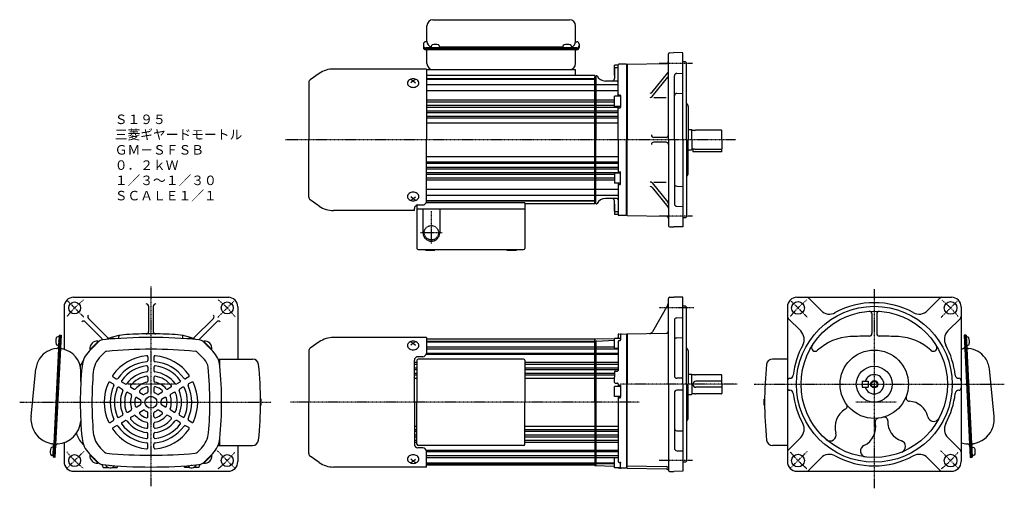
# Model space of a CAD drawing. Extents: x -411 to 411, y -182 to 208.
import ezdxf

# ---------------------------------------------------------------- set-up
doc = ezdxf.new("R2010")
doc.units = 0
doc.linetypes.add('DASHDOT', pattern=[1, 0.5, -0.25, 0, -0.25])
doc.linetypes.add('DASHED', pattern=[0.75, 0.5, -0.25])
doc.layers.get('0').update_dxf_attribs({"color": 2, "linetype": 'CONTINUOUS'})
doc.styles.add('STANDARD1', font='MONOTXT', dxfattribs={"bigfont": 'BIGFONT'})

# ---------------------------------------------------------------- blocks, each defined once
blk = doc.blocks.new('ZU_SYM_1')
at = {"linetype": 'CONTINUOUS'}
for p, q in [((0, 3.5), (-0.98, 3.5)), ((0, -3.5), (0, 3.5)), ((0, -3.5), (0, 3.5)), ((0, -3.5), (-0.98, -3.5))]:
    blk.add_line(p, q, dxfattribs=at)
for centre, radius, start, end in [((6.4, 0), 9, 163.39845, 196.60153), ((-0.98, 2.2), 1.3, 90, 163.39845), ((-0.98, -2.2), 1.3, 196.60153, 270)]:
    blk.add_arc(centre, radius, start, end, dxfattribs=at)
blk.add_point((0, 0), dxfattribs=at)
blk = doc.blocks.new('ZU_SYM_2')
at = {"linetype": 'CONTINUOUS'}
for p, q in [((0, 3.5), (-0.98, 3.5)), ((0, -3.5), (0, 3.5)), ((0, -3.5), (0, 3.5)), ((0, -3.5), (-0.98, -3.5))]:
    blk.add_line(p, q, dxfattribs=at)
for centre, radius, start, end in [((6.4, 0), 9, 163.39845, 196.60153), ((-0.98, 2.2), 1.3, 90, 163.39845), ((-0.98, -2.2), 1.3, 196.60153, 270)]:
    blk.add_arc(centre, radius, start, end, dxfattribs=at)
blk.add_point((0, 0), dxfattribs=at)

msp = doc.modelspace()

# ---------------------------------------------------------------- linework, layer by layer
at = {"linetype": 'CONTINUOUS'}
for p, q in [((-65.75, 208.38), (48.25, 208.38)), ((-70.75, 190.44), (-70.75, 203.38)), ((53.25, 190.44), (53.25, 203.38)), ((-70.75, 189.97), (-71.75, 189.97)), ((53.25, 189.97), (54.25, 189.97)), ((-73.75, 187.97), (-73.75, 185.28)), ((54.25, 184.88), (-71.75, 184.88)), ((54.25, 184.08), (-71.75, 184.08)), ((54.25, 183.28), (-71.75, 183.28)), ((-70.75, 171.78), (-70.75, 183.28)), ((-67.25, 186.11), (-67.25, 185.13)), ((-67.25, 185.13), (-67.19, 185.09)), ((-67.19, 185.09), (-66.99, 185.06)), ((-66.99, 185.06), (-66.66, 185.03)), ((-66.66, 185.03), (-66.23, 185)), ((-66.23, 185), (-65.7, 184.98)), ((-65.7, 184.98), (-65.09, 184.97)), ((-65.09, 184.97), (-64.44, 184.96)), ((-64.44, 184.96), (-63.75, 184.95)), ((-63.75, 184.95), (-63.07, 184.96)), ((-63.07, 184.96), (-62.41, 184.97)), ((-62.41, 184.97), (-61.81, 184.98)), ((-61.81, 184.98), (-61.28, 185)), ((-61.28, 185), (-60.84, 185.03)), ((-60.84, 185.03), (-60.52, 185.06)), ((-60.52, 185.06), (-60.32, 185.09)), ((-60.32, 185.09), (-60.25, 185.13)), ((-60.25, 186.11), (-60.25, 185.13)), ((42.75, 185.44), (-60.25, 185.44)), ((42.75, 186.11), (42.75, 185.13)), ((42.75, 185.13), (42.81, 185.09)), ((42.81, 185.09), (43.01, 185.06)), ((43.01, 185.06), (43.34, 185.03)), ((43.34, 185.03), (43.77, 185)), ((43.77, 185), (44.3, 184.98)), ((44.3, 184.98), (44.91, 184.97)), ((44.91, 184.97), (45.56, 184.96)), ((45.56, 184.96), (46.25, 184.95)), ((46.25, 184.95), (46.93, 184.96)), ((46.93, 184.96), (47.59, 184.97)), ((47.59, 184.97), (48.19, 184.98)), ((48.19, 184.98), (48.72, 185)), ((48.72, 185), (49.16, 185.03)), ((49.16, 185.03), (49.48, 185.06)), ((49.48, 185.06), (49.68, 185.09)), ((49.68, 185.09), (49.75, 185.13)), ((49.75, 186.11), (49.75, 185.13)), ((53.25, 171.78), (53.25, 183.08)), ((56.25, 187.97), (56.25, 185.28)), ((131.72, 180.89), (135.23, 180.99)), ((142.75, 180.78), (135.25, 180.99)), ((142.75, 108.28), (142.75, 180.78)), ((130.75, 175.27), (130.75, 179.89)), ((130.75, 108.28), (130.75, 175.27)), ((144.97, 173.28), (142.75, 173.28)), ((145.75, 172.48), (144.97, 173.28)), ((-71.25, 167.28), (-148.76, 167.28)), ((-71.25, 167.28), (-71.25, 108.28)), ((-70.75, 161.78), (-70.75, 166.78)), ((-70.75, 166.78), (53.25, 166.78)), ((85.75, 162.03), (85.75, 170.53)), ((88.75, 170.53), (85.75, 170.53)), ((85.75, 167.78), (85.75, 159.28)), ((88.25, 168.28), (86.25, 168.28)), ((88.75, 144.53), (88.75, 170.78)), ((95.75, 171.28), (89.25, 171.28)), ((95.75, 171.28), (95.75, 108.28)), ((96.25, 171.28), (128.78, 171.84)), ((96.25, 171.28), (96.25, 108.28)), ((145.75, 108.28), (145.75, 172.48)), ((-169.25, 156.12), (-169.25, 108.28)), ((-160.57, 163.55), (-168.14, 158.25)), ((-86.86, 156.31), (-86.95, 155.6)), ((-86.6, 156.98), (-86.86, 156.31)), ((-86.16, 157.61), (-86.6, 156.98)), ((-85.58, 158.15), (-86.16, 157.61)), ((-84.86, 158.6), (-85.58, 158.15)), ((-84.05, 158.93), (-84.86, 158.6)), ((-84.25, 158.6), (-82.25, 157.42)), ((-82.25, 157.42), (-84.25, 155.77)), ((-83.17, 159.14), (-84.05, 158.93)), ((-82.25, 159.21), (-83.17, 159.14)), ((-81.34, 159.14), (-82.25, 159.21)), ((-80.25, 158.6), (-82.25, 157.42)), ((-82.25, 157.42), (-80.25, 155.77)), ((-80.46, 158.93), (-81.34, 159.14)), ((-79.64, 158.6), (-80.46, 158.93)), ((-78.93, 158.15), (-79.64, 158.6)), ((-78.35, 157.61), (-78.93, 158.15)), ((-77.91, 156.98), (-78.35, 157.61)), ((-77.64, 156.31), (-77.91, 156.98)), ((-77.55, 155.6), (-77.64, 156.31)), ((69.25, 161.78), (-71.25, 161.78)), ((-71.25, 159.28), (69.25, 159.28)), ((-71.25, 158.78), (69.25, 158.78)), ((69.25, 161.78), (69.25, 108.28)), ((69.76, 160.8), (69.25, 160.78)), ((69.25, 108.28), (69.25, 160.78)), ((70.25, 161.29), (70.25, 108.28)), ((87.75, 157.28), (78.25, 157.28)), ((117.12, 147.94), (130.29, 164.04)), ((117.12, 144.28), (130.29, 160.38)), ((135.75, 108.28), (135.75, 161.67)), ((137.69, 163.67), (142.75, 163.81)), ((-86.95, 155.6), (-86.86, 154.9)), ((-86.86, 154.9), (-86.6, 154.22)), ((-86.6, 154.22), (-86.16, 153.6)), ((-86.16, 153.6), (-85.58, 153.06)), ((-85.58, 153.06), (-84.86, 152.61)), ((-84.86, 152.61), (-84.05, 152.27)), ((-84.05, 152.27), (-83.17, 152.07)), ((-83.17, 152.07), (-82.25, 152)), ((-82.25, 152), (-81.34, 152.07)), ((-81.34, 152.07), (-80.46, 152.27)), ((-80.46, 152.27), (-79.64, 152.61)), ((-79.64, 152.61), (-78.93, 153.06)), ((-78.93, 153.06), (-78.35, 153.6)), ((-78.35, 153.6), (-77.91, 154.22)), ((-77.91, 154.22), (-77.64, 154.9)), ((-77.64, 154.9), (-77.55, 155.6)), ((-71.25, 154.41), (69.25, 154.41)), ((-71.25, 149.32), (69.25, 149.32)), ((70.25, 154.41), (88.75, 154.41)), ((70.25, 149.32), (88.75, 149.32)), ((-71.25, 141.58), (69.25, 141.58)), ((-71.25, 139.99), (69.25, 139.99)), ((70.25, 141.58), (85.75, 141.58)), ((70.25, 139.99), (85.75, 139.99)), ((85.75, 136.03), (85.75, 144.53)), ((90.75, 144.53), (85.75, 144.53)), ((89.75, 145.53), (90.35, 145.53)), ((90.75, 145.13), (90.75, 135.43)), ((118.52, 143.55), (128.75, 143.55)), ((137.69, 146.97), (142.75, 147.12)), ((-71.25, 137.03), (69.25, 137.03)), ((-71.25, 135.55), (69.25, 135.55)), ((-71.25, 132.46), (69.25, 132.46)), ((70.25, 137.03), (85.75, 137.03)), ((70.25, 135.55), (88.75, 135.55)), ((70.25, 132.46), (88.75, 132.46)), ((90.75, 136.03), (85.75, 136.03)), ((88.75, 108.28), (88.75, 136.03)), ((89.75, 135.03), (90.35, 135.03)), ((146.83, 137.32), (145.75, 138.73)), ((147.25, 136.1), (147.25, 108.28)), ((-71.25, 131.11), (69.25, 131.11)), ((-71.25, 127.9), (69.25, 127.9)), ((-71.25, 126.66), (69.25, 126.66)), ((70.25, 131.11), (88.75, 131.11)), ((70.25, 127.9), (88.75, 127.9)), ((70.25, 126.66), (88.75, 126.66)), ((-71.25, 122.28), (69.25, 122.28)), ((70.25, 122.28), (88.75, 122.28)), ((147.25, 116.78), (149.95, 116.78)), ((149.95, 116.78), (150.25, 116.47)), ((150.25, 108.28), (150.25, 116.48)), ((152.81, 116.13), (150.65, 116.13)), ((152.81, 116.13), (153.37, 116.28)), ((174.85, 116.28), (153.37, 116.28)), ((175.25, 108.28), (175.25, 115.88)), ((-169.25, 60.43), (-169.25, 108.28)), ((-71.25, 56.94), (-71.25, 108.28)), ((69.25, 54.78), (69.25, 108.28)), ((69.25, 108.28), (69.25, 55.78)), ((70.25, 55.26), (70.25, 108.28)), ((88.75, 108.28), (88.75, 80.53)), ((95.75, 45.28), (95.75, 108.28)), ((96.25, 45.28), (96.25, 108.28)), ((128.75, 110.28), (118.52, 110.28)), ((130.75, 108.28), (130.75, 36.78)), ((135.75, 108.28), (135.75, 54.88)), ((142.75, 108.28), (142.75, 35.76)), ((145.75, 108.28), (145.75, 44.08)), ((147.25, 80.46), (147.25, 108.28)), ((150.25, 108.28), (150.25, 100.08)), ((175.25, 108.28), (175.25, 100.68)), ((128.75, 106.28), (118.52, 106.28)), ((147.25, 99.78), (149.95, 99.78)), ((149.95, 99.78), (150.25, 100.08)), ((152.81, 100.43), (150.65, 100.43)), ((151.25, 100.43), (151.25, 98.28)), ((152.81, 100.43), (153.37, 100.28)), ((174.85, 100.28), (153.37, 100.28)), ((175.25, 98.28), (175.25, 100.68)), ((-71.25, 94.28), (69.25, 94.28)), ((70.25, 94.28), (88.75, 94.28)), ((175.25, 98.28), (151.25, 98.28)), ((-71.25, 89.89), (69.25, 89.89)), ((-71.25, 88.65), (69.25, 88.65)), ((-71.25, 85.44), (69.25, 85.44)), ((-71.25, 84.09), (69.25, 84.09)), ((70.25, 89.89), (88.75, 89.89)), ((70.25, 88.65), (88.75, 88.65)), ((70.25, 85.44), (88.75, 85.44)), ((70.25, 84.09), (88.75, 84.09)), ((-71.25, 81), (69.25, 81)), ((-71.25, 79.52), (69.25, 79.52)), ((-71.25, 76.56), (69.25, 76.56)), ((-71.25, 74.97), (69.25, 74.97)), ((70.25, 81), (88.75, 81)), ((70.25, 79.52), (85.75, 79.52)), ((70.25, 76.56), (85.75, 76.56)), ((70.25, 74.97), (85.75, 74.97)), ((85.75, 80.53), (85.75, 72.03)), ((90.75, 80.53), (85.75, 80.53)), ((89.75, 81.53), (90.35, 81.53)), ((90.75, 71.43), (90.75, 81.13)), ((146.83, 79.24), (145.75, 77.83)), ((-71.25, 67.23), (69.25, 67.23)), ((70.25, 67.23), (88.75, 67.23)), ((90.75, 72.03), (85.75, 72.03)), ((88.75, 72.03), (88.75, 45.78)), ((89.75, 71.03), (90.35, 71.03)), ((117.12, 72.27), (130.29, 56.17)), ((117.12, 68.62), (130.29, 52.51)), ((118.52, 73.01), (128.75, 73.01)), ((137.69, 69.58), (142.75, 69.43)), ((-160.57, 53), (-168.14, 58.3)), ((-86.86, 61.65), (-86.95, 60.95)), ((-86.95, 60.95), (-86.86, 60.25)), ((-86.6, 62.33), (-86.86, 61.65)), ((-86.86, 60.25), (-86.6, 59.57)), ((-86.16, 62.95), (-86.6, 62.33)), ((-86.6, 59.57), (-86.16, 58.95)), ((-85.58, 63.5), (-86.16, 62.95)), ((-86.16, 58.95), (-85.58, 58.4)), ((-84.86, 63.95), (-85.58, 63.5)), ((-85.58, 58.4), (-84.86, 57.95)), ((-84.05, 64.28), (-84.86, 63.95)), ((-84.86, 57.95), (-84.05, 57.62)), ((-82.25, 59.13), (-84.25, 60.79)), ((-84.25, 57.96), (-82.25, 59.13)), ((-83.17, 64.48), (-84.05, 64.28)), ((-84.05, 57.62), (-83.17, 57.42)), ((-82.25, 64.55), (-83.17, 64.48)), ((-81.34, 64.48), (-82.25, 64.55)), ((-82.25, 59.13), (-80.25, 60.79)), ((-80.25, 57.96), (-82.25, 59.13)), ((-80.46, 64.28), (-81.34, 64.48)), ((-81.34, 57.42), (-80.46, 57.62)), ((-79.64, 63.95), (-80.46, 64.28)), ((-80.46, 57.62), (-79.64, 57.95)), ((-78.93, 63.5), (-79.64, 63.95)), ((-79.64, 57.95), (-78.93, 58.4)), ((-78.35, 62.95), (-78.93, 63.5)), ((-78.93, 58.4), (-78.35, 58.95)), ((-77.91, 62.33), (-78.35, 62.95)), ((-78.35, 58.95), (-77.91, 59.57)), ((-77.64, 61.65), (-77.91, 62.33)), ((-77.91, 59.57), (-77.64, 60.25)), ((-77.55, 60.95), (-77.64, 61.65)), ((-77.64, 60.25), (-77.55, 60.95)), ((-71.25, 62.14), (69.25, 62.14)), ((-71.25, 57.78), (69.25, 57.78)), ((70.25, 62.14), (88.75, 62.14)), ((87.75, 59.28), (78.25, 59.28)), ((-83.17, 57.42), (-82.25, 57.35)), ((-82.25, 57.35), (-81.34, 57.42)), ((-81.25, 49.28), (-81.25, 50.94)), ((-79.05, 53.83), (-79.05, 17.78)), ((-79.05, 50.78), (10.95, 50.78)), ((-78.25, 53.94), (-74.25, 53.94)), ((-71.25, 57.28), (69.25, 57.28)), ((10.95, 55.78), (-71.25, 55.78)), ((10.95, 55.78), (10.95, 17.78)), ((69.25, 54.78), (10.95, 54.78)), ((69.76, 55.75), (69.25, 55.78)), ((85.75, 48.78), (85.75, 57.28)), ((85.75, 54.53), (85.75, 46.03)), ((137.69, 52.88), (142.75, 52.75)), ((-81.25, 49.28), (-148.76, 49.28)), ((88.75, 46.03), (85.75, 46.03)), ((88.25, 48.28), (86.25, 48.28)), ((95.75, 45.28), (89.25, 45.28)), ((96.25, 45.28), (128.78, 44.71)), ((144.97, 43.28), (142.75, 43.28)), ((145.75, 44.08), (144.97, 43.28)), ((130.75, 37.71), (130.75, 36.66)), ((131.72, 35.66), (135.23, 35.57)), ((142.75, 35.76), (135.25, 35.57)), ((-78.05, 16.78), (9.95, 16.78)), ((-72.05, 16.78), (-72.05, 16.28)), ((-64.05, 16.78), (-64.05, 16.28)), ((-4.05, 16.78), (-4.05, 16.28)), ((3.95, 16.78), (3.95, 16.28)), ((-72.05, 16.28), (-64.05, 16.28)), ((-4.05, 16.28), (3.95, 16.28)), ((-365.54, -23.04), (-236.04, -23.04)), ((130.75, -28.55), (130.75, -23.92)), ((131.72, -22.92), (135.23, -22.83)), ((142.75, -23.04), (135.25, -22.83)), ((142.75, -95.54), (142.75, -23.04)), ((238.01, -23.04), (367.01, -23.04)), ((258.08, -34.14), (247.56, -23.62)), ((346.94, -34.14), (357.45, -23.62)), ((-373.54, -31.04), (-373.54, -66.4)), ((-303.04, -30.55), (-303.04, -51.56)), ((-299.04, -30.55), (-299.04, -51.56)), ((-228.54, -31.04), (-228.54, -74.54)), ((130.34, -29.24), (117.37, -51.71)), ((130.75, -95.54), (130.75, -28.55)), ((144.97, -30.54), (142.75, -30.54)), ((145.75, -31.34), (144.97, -30.54)), ((145.75, -95.54), (145.75, -31.34)), ((230.01, -31.04), (230.01, -160.04)), ((375.01, -31.04), (375.01, -160.04)), ((-353.11, -40.64), (-337.24, -56.51)), ((-248.97, -40.64), (-264.84, -56.51)), ((137.69, -40.14), (142.75, -40.01)), ((241.11, -51.11), (230.59, -40.59)), ((300.51, -36.67), (300.51, -53.35)), ((304.51, -36.67), (304.51, -53.35)), ((363.91, -51.11), (374.42, -40.59)), ((-355.94, -43.47), (-342.01, -57.4)), ((-246.14, -43.47), (-260.07, -57.4)), ((135.75, -42.14), (135.75, -88.54)), ((-377.64, -54.58), (-382.74, -156.45)), ((-376.84, -54.62), (-381.94, -156.49)), ((-376.04, -54.66), (-381.14, -156.53)), ((-377.72, -56.08), (-378.69, -56.03)), ((-377.72, -56.08), (-378.07, -63.07)), ((-377.72, -56.08), (-378.07, -63.07)), ((-377.64, -54.58), (-376.04, -54.66)), ((-327.79, -57.43), (-327.79, -55.68)), ((-274.29, -57.43), (-274.29, -55.68)), ((-71.25, -56.54), (-148.76, -56.54)), ((-71.25, -56.54), (-71.25, -69.54)), ((85.75, -65.79), (85.75, -57.29)), ((90.75, -57.29), (85.75, -57.29)), ((88.75, -54.16), (88.75, -57.29)), ((89.24, -53.66), (95.75, -53.55)), ((90.75, -54.13), (90.75, -58.53)), ((95.75, -53.55), (95.75, -165.55)), ((96.25, -53.54), (128.78, -52.97)), ((96.25, -53.55), (96.25, -95.54)), ((137.69, -56.84), (142.75, -56.69)), ((379.11, -54.58), (377.51, -54.66)), ((377.51, -54.66), (382.6, -156.53)), ((378.31, -54.62), (383.4, -156.49)), ((379.11, -54.58), (384.2, -156.45)), ((379.18, -56.08), (380.16, -56.03)), ((379.18, -56.08), (379.53, -63.07)), ((379.18, -56.08), (379.53, -63.07)), ((-378.07, -63.07), (-379.04, -63.02)), ((-352.6, -67.91), (-345.14, -60.45)), ((-351.77, -66.52), (-345.09, -59.84)), ((-351.46, -66.77), (-344.81, -60.12)), ((-344.81, -60.12), (-345.3, -59.63)), ((-257.27, -60.12), (-256.78, -59.63)), ((-250.62, -66.77), (-257.27, -60.12)), ((-250.31, -66.52), (-256.99, -59.84)), ((-249.48, -67.91), (-256.94, -60.45)), ((-160.57, -60.26), (-168.14, -65.56)), ((-86.86, -62.51), (-86.95, -63.21)), ((-86.95, -63.21), (-86.86, -63.91)), ((-86.6, -61.83), (-86.86, -62.51)), ((-86.86, -63.91), (-86.6, -64.59)), ((-86.16, -61.21), (-86.6, -61.83)), ((-86.6, -64.59), (-86.16, -65.21)), ((-85.58, -60.66), (-86.16, -61.21)), ((-86.16, -65.21), (-85.58, -65.76)), ((-84.86, -60.21), (-85.58, -60.66)), ((-84.05, -59.88), (-84.86, -60.21)), ((-84.25, -60.22), (-82.25, -61.39)), ((-82.25, -61.39), (-84.25, -63.05)), ((-83.17, -59.68), (-84.05, -59.88)), ((-82.25, -59.61), (-83.17, -59.68)), ((-81.34, -59.68), (-82.25, -59.61)), ((-80.25, -60.22), (-82.25, -61.39)), ((-82.25, -61.39), (-80.25, -63.05)), ((-80.46, -59.88), (-81.34, -59.68)), ((-79.64, -60.21), (-80.46, -59.88)), ((-78.93, -60.66), (-79.64, -60.21)), ((-78.35, -61.21), (-78.93, -60.66)), ((-78.93, -65.76), (-78.35, -65.21)), ((-77.91, -61.83), (-78.35, -61.21)), ((-78.35, -65.21), (-77.91, -64.59)), ((-77.64, -62.51), (-77.91, -61.83)), ((-77.91, -64.59), (-77.64, -63.91)), ((-77.55, -63.21), (-77.64, -62.51)), ((-77.64, -63.91), (-77.55, -63.21)), ((69.25, -58.04), (-71.25, -58.04)), ((-71.25, -59.54), (69.25, -59.54)), ((-71.25, -60.04), (69.25, -60.04)), ((-71.25, -64.41), (69.25, -64.41)), ((85.75, -57.59), (69.25, -58.03)), ((69.25, -110.54), (69.25, -58.04)), ((69.25, -58.04), (69.25, -163.56)), ((70.25, -60.04), (70.25, -163.59)), ((70.25, -64.41), (85.75, -64.41)), ((70.69, -59.54), (85.75, -58.75)), ((88.75, -59.93), (88.75, -84.04)), ((89.75, -58.93), (90.35, -58.93)), ((146.83, -66.5), (145.75, -65.09)), ((379.53, -63.07), (380.51, -63.02)), ((-351.46, -66.77), (-351.94, -66.28)), ((-343.12, -72.29), (-339.78, -68.95)), ((-303.54, -72.7), (-303.54, -75.71)), ((-298.54, -72.7), (-298.54, -75.71)), ((-256.42, -74.84), (-262.3, -68.95)), ((-250.62, -66.77), (-250.14, -66.28)), ((-169.25, -67.69), (-169.25, -110.54)), ((-85.58, -65.76), (-84.86, -66.21)), ((-84.86, -66.21), (-84.05, -66.54)), ((-84.05, -66.54), (-83.17, -66.74)), ((-83.17, -66.74), (-82.25, -66.81)), ((-82.25, -66.81), (-81.34, -66.74)), ((-81.34, -66.74), (-80.46, -66.54)), ((-80.46, -66.54), (-79.64, -66.21)), ((-79.64, -66.21), (-78.93, -65.76)), ((-74.25, -72.54), (-78.25, -72.54)), ((-71.41, -70.5), (69.25, -70.5)), ((-71.25, -66.03), (69.25, -66.03)), ((-71.25, -69.5), (69.25, -69.5)), ((70.25, -66.03), (88.75, -66.03)), ((70.25, -69.5), (88.75, -69.5)), ((70.25, -70.5), (88.75, -70.5)), ((88.75, -65.79), (85.75, -65.79)), ((147.25, -67.72), (147.25, -95.54)), ((-303.54, -81.25), (-303.54, -84.27)), ((-298.54, -81.25), (-298.54, -84.27)), ((-245.04, -74.54), (-243.54, -74.54)), ((-243.54, -74.54), (-216.17, -74.54)), ((-243.54, -80.55), (-243.54, -74.54)), ((-81.25, -110.54), (-81.25, -75.54)), ((-81.25, -77.23), (-79.05, -77.23)), ((-81.25, -78.82), (-79.05, -78.82)), ((-81.25, -81.78), (-79.05, -81.78)), ((-79.05, -75.54), (-79.05, -110.54)), ((9.95, -74.54), (-78.05, -74.54)), ((10.95, -75.54), (10.95, -110.54)), ((10.95, -77.23), (69.25, -77.23)), ((10.95, -78.82), (69.25, -78.82)), ((10.95, -81.78), (69.25, -81.78)), ((70.25, -77.23), (88.75, -77.23)), ((70.25, -78.82), (88.75, -78.82)), ((70.25, -81.78), (88.75, -81.78)), ((230.01, -74.54), (217.64, -74.54)), ((-401.04, -122.51), (-397.05, -82.71)), ((-359.54, -93.21), (-359.54, -84.58)), ((-332.56, -89.45), (-329.95, -90.96)), ((-303.54, -89.83), (-303.54, -92.88)), ((-298.54, -89.83), (-298.54, -92.88)), ((-269.52, -89.45), (-272.13, -90.96)), ((-81.25, -83.26), (-79.05, -83.26)), ((-81.25, -86.35), (-79.05, -86.35)), ((-81.25, -87.7), (-79.05, -87.7)), ((10.95, -83.26), (69.25, -83.26)), ((10.95, -86.35), (69.25, -86.35)), ((10.95, -87.7), (69.25, -87.7)), ((70.25, -83.26), (88.75, -83.26)), ((70.25, -86.35), (85.75, -86.35)), ((70.25, -87.7), (85.75, -87.7)), ((85.75, -85.04), (85.75, -89.54)), ((85.75, -94.04), (85.75, -89.54)), ((86.25, -84.54), (88.25, -84.54)), ((147.25, -87.04), (149.95, -87.04)), ((149.95, -87.04), (150.25, -87.34)), ((150.25, -95.54), (150.25, -87.34)), ((152.81, -87.69), (150.65, -87.69)), ((152.81, -87.69), (153.37, -87.54)), ((174.85, -87.54), (153.37, -87.54)), ((175.25, -95.54), (175.25, -87.94)), ((402.5, -122.51), (398.51, -82.71)), ((-335.06, -93.78), (-332.45, -95.29)), ((-327.66, -98.06), (-325.04, -99.57)), ((-325.16, -93.73), (-322.54, -95.24)), ((-317.72, -98.02), (-315.08, -99.54)), ((-303.54, -98.54), (-303.54, -101.71)), ((-298.54, -98.54), (-298.54, -101.71)), ((-284.36, -98.02), (-287, -99.54)), ((-276.92, -93.73), (-279.54, -95.24)), ((-274.42, -98.06), (-277.04, -99.57)), ((-267.02, -93.78), (-269.63, -95.29)), ((-81.25, -90.54), (-79.05, -90.54)), ((10.95, -90.54), (69.25, -90.54)), ((70.25, -90.54), (85.75, -90.54)), ((90.75, -97.29), (85.75, -97.29)), ((85.75, -105.79), (85.75, -97.29)), ((86.25, -94.54), (88.25, -94.54)), ((88.75, -95.04), (88.75, -97.29)), ((89.75, -96.29), (90.35, -96.29)), ((90.75, -96.69), (90.75, -106.39)), ((96.25, -165.55), (96.25, -95.54)), ((130.75, -95.54), (130.75, -167.04)), ((142.75, -90.54), (137.75, -90.54)), ((142.75, -95.54), (142.75, -168.05)), ((145.75, -95.54), (145.75, -159.74)), ((147.25, -123.36), (147.25, -95.54)), ((150.25, -95.54), (150.25, -103.74)), ((175.25, -93.04), (153.75, -93.04)), ((175.25, -98.04), (153.75, -98.04)), ((175.25, -95.54), (175.25, -103.14)), ((292.51, -93.04), (297.51, -93.04)), ((292.51, -93.04), (292.51, -98.04)), ((292.51, -98.04), (297.51, -98.04)), ((297.51, -93.04), (297.51, -98.04)), ((-320.22, -102.35), (-317.58, -103.88)), ((-312.68, -106.7), (-309.94, -108.29)), ((-310.18, -102.37), (-307.44, -103.96)), ((-291.9, -102.37), (-294.64, -103.96)), ((-289.4, -106.7), (-292.14, -108.29)), ((-281.86, -102.35), (-284.5, -103.88)), ((90.75, -105.79), (85.75, -105.79)), ((88.75, -105.79), (88.75, -159.68)), ((89.75, -106.79), (90.35, -106.79)), ((135.75, -102.54), (135.75, -148.94)), ((142.75, -100.54), (137.75, -100.54)), ((147.25, -104.04), (149.95, -104.04)), ((149.95, -104.04), (150.25, -103.73)), ((152.81, -103.39), (150.65, -103.39)), ((152.81, -103.39), (153.37, -103.54)), ((174.85, -103.54), (153.37, -103.54)), ((-312.68, -114.37), (-309.94, -112.79)), ((-289.4, -114.37), (-292.14, -112.79)), ((-209.04, -108.04), (-209.55, -108.04)), ((-209.04, -113.04), (-209.55, -113.04)), ((-209.04, -113.04), (-209.04, -108.04)), ((-169.25, -153.38), (-169.25, -110.54)), ((-81.25, -110.54), (-81.25, -145.54)), ((-79.05, -145.54), (-79.05, -110.54)), ((10.95, -145.54), (10.95, -110.54)), ((210.51, -113.04), (210.51, -108.04)), ((210.51, -108.04), (211.02, -108.04)), ((210.51, -113.04), (211.02, -113.04)), ((-327.66, -123.02), (-325.04, -121.51)), ((-320.22, -118.73), (-317.58, -117.2)), ((-317.72, -123.06), (-315.08, -121.53)), ((-310.18, -118.7), (-307.44, -117.12)), ((-303.54, -122.54), (-303.54, -119.37)), ((-298.54, -122.54), (-298.54, -119.37)), ((-291.9, -118.7), (-294.64, -117.12)), ((-284.36, -123.06), (-287, -121.53)), ((-281.86, -118.73), (-284.5, -117.2)), ((-274.42, -123.02), (-277.04, -121.51)), ((-335.06, -127.29), (-332.45, -125.79)), ((-332.56, -131.62), (-329.95, -130.12)), ((-325.16, -127.35), (-322.54, -125.84)), ((-303.54, -131.24), (-303.54, -128.19)), ((-298.54, -131.24), (-298.54, -128.19)), ((-276.92, -127.35), (-279.54, -125.84)), ((-269.52, -131.62), (-272.13, -130.12)), ((-267.02, -127.29), (-269.63, -125.79)), ((-81.25, -130.54), (-79.05, -130.54)), ((10.95, -130.54), (69.25, -130.54)), ((70.25, -130.54), (88.75, -130.54)), ((146.83, -124.58), (145.75, -125.99)), ((-303.54, -139.83), (-303.54, -136.81)), ((-298.54, -139.83), (-298.54, -136.81)), ((-81.25, -133.38), (-79.05, -133.38)), ((-81.25, -134.72), (-79.05, -134.72)), ((-81.25, -137.82), (-79.05, -137.82)), ((-81.25, -139.29), (-79.05, -139.29)), ((10.95, -133.38), (69.25, -133.38)), ((10.95, -134.72), (69.25, -134.72)), ((10.95, -137.82), (69.25, -137.82)), ((10.95, -139.29), (69.25, -139.29)), ((70.25, -133.38), (88.75, -133.38)), ((70.25, -134.72), (88.75, -134.72)), ((70.25, -137.82), (88.75, -137.82)), ((70.25, -139.29), (88.75, -139.29)), ((137.69, -134.24), (142.75, -134.38)), ((-373.54, -144.24), (-373.54, -160.04)), ((-357.24, -146.04), (-358.18, -145.1)), ((-303.54, -148.38), (-303.54, -145.36)), ((-298.54, -148.38), (-298.54, -145.36)), ((-245.04, -146.54), (-243.54, -146.54)), ((-243.54, -146.54), (-243.54, -140.53)), ((-243.54, -146.54), (-216.17, -146.54)), ((-228.54, -146.54), (-228.54, -160.04)), ((-81.25, -142.25), (-79.05, -142.25)), ((-81.25, -143.84), (-79.05, -143.84)), ((9.95, -146.54), (-78.05, -146.54)), ((10.95, -142.25), (69.25, -142.25)), ((10.95, -143.84), (69.25, -143.84)), ((70.25, -142.25), (88.75, -142.25)), ((70.25, -143.84), (88.75, -143.84)), ((230.01, -146.54), (217.64, -146.54)), ((241.11, -139.97), (230.59, -150.48)), ((363.91, -139.97), (374.42, -150.48)), ((-352.6, -153.17), (-345.14, -160.63)), ((-351.46, -154.31), (-351.94, -154.79)), ((-351.77, -154.56), (-345.09, -161.24)), ((-351.46, -154.31), (-344.81, -160.95)), ((-343.12, -148.78), (-339.78, -152.12)), ((-258.96, -148.78), (-262.3, -152.12)), ((-250.62, -154.31), (-257.27, -160.95)), ((-250.31, -154.56), (-256.99, -161.24)), ((-249.48, -153.17), (-256.94, -160.63)), ((-250.62, -154.31), (-250.14, -154.79)), ((-160.57, -160.81), (-168.14, -155.51)), ((-86.16, -155.86), (-86.6, -156.49)), ((-85.58, -155.32), (-86.16, -155.86)), ((-84.86, -154.87), (-85.58, -155.32)), ((-84.05, -154.54), (-84.86, -154.87)), ((-83.17, -154.33), (-84.05, -154.54)), ((-82.25, -154.26), (-83.17, -154.33)), ((-81.34, -154.33), (-82.25, -154.26)), ((-80.46, -154.54), (-81.34, -154.33)), ((-79.64, -154.87), (-80.46, -154.54)), ((-78.93, -155.32), (-79.64, -154.87)), ((-78.35, -155.86), (-78.93, -155.32)), ((-77.91, -156.49), (-78.35, -155.86)), ((-74.25, -148.54), (-78.25, -148.54)), ((-71.41, -150.58), (69.25, -150.58)), ((-71.25, -164.54), (-71.25, -151.54)), ((-71.25, -151.58), (69.25, -151.58)), ((-71.25, -155.04), (69.25, -155.04)), ((70.25, -150.58), (88.75, -150.58)), ((70.25, -151.58), (88.75, -151.58)), ((70.25, -155.04), (88.75, -155.04)), ((137.69, -150.94), (142.75, -151.07)), ((-381.14, -156.53), (-382.74, -156.45)), ((-344.81, -160.95), (-345.3, -161.44)), ((-335.56, -163.05), (-335.04, -163.35)), ((-335.04, -163.35), (-334.66, -163.13)), ((-267.04, -163.35), (-267.43, -163.13)), ((-266.52, -163.05), (-267.04, -163.35)), ((-257.27, -160.95), (-256.78, -161.44)), ((-86.86, -157.16), (-86.95, -157.87)), ((-86.95, -157.87), (-86.86, -158.57)), ((-86.6, -156.49), (-86.86, -157.16)), ((-86.86, -158.57), (-86.6, -159.24)), ((-86.6, -159.24), (-86.16, -159.87)), ((-86.16, -159.87), (-85.58, -160.41)), ((-85.58, -160.41), (-84.86, -160.86)), ((-84.86, -160.86), (-84.05, -161.19)), ((-82.25, -159.68), (-84.25, -158.03)), ((-84.25, -160.86), (-82.25, -159.68)), ((-84.05, -161.19), (-83.17, -161.4)), ((-83.17, -161.4), (-82.25, -161.47)), ((-82.25, -159.68), (-80.25, -158.03)), ((-80.25, -160.86), (-82.25, -159.68)), ((-82.25, -161.47), (-81.34, -161.4)), ((-81.34, -161.4), (-80.46, -161.19)), ((-80.46, -161.19), (-79.64, -160.86)), ((-79.64, -160.86), (-78.93, -160.41)), ((-78.93, -160.41), (-78.35, -159.87)), ((-78.35, -159.87), (-77.91, -159.24)), ((-77.64, -157.16), (-77.91, -156.49)), ((-77.91, -159.24), (-77.64, -158.57)), ((-77.55, -157.87), (-77.64, -157.16)), ((-77.64, -158.57), (-77.55, -157.87)), ((-71.25, -156.67), (69.25, -156.67)), ((-71.25, -161.04), (69.25, -161.04)), ((-71.25, -161.54), (69.25, -161.54)), ((69.25, -163.04), (-71.25, -163.04)), ((85.75, -164), (69.25, -163.56)), ((70.25, -156.67), (88.75, -156.67)), ((70.25, -161.04), (85.75, -161.04)), ((70.25, -161.54), (85.75, -161.54)), ((88.75, -156.79), (85.75, -156.79)), ((85.75, -165.29), (85.75, -156.79)), ((89.75, -160.68), (90.35, -160.68)), ((90.75, -165.29), (90.75, -161.08)), ((96.25, -163.54), (128.78, -164.11)), ((144.97, -160.54), (142.75, -160.54)), ((145.75, -159.74), (144.97, -160.54)), ((258.08, -156.94), (247.56, -167.45)), ((346.94, -156.94), (357.45, -167.45)), ((382.6, -156.53), (384.2, -156.45)), ((-365.54, -168.04), (-236.54, -168.04)), ((-340.79, -165.04), (-336.48, -165.04)), ((-333.6, -165.04), (-329.3, -165.04)), ((-268.48, -165.04), (-272.79, -165.04)), ((-261.3, -165.04), (-265.6, -165.04)), ((-71.25, -164.54), (-148.76, -164.54)), ((90.75, -165.29), (85.75, -165.29)), ((95.75, -165.55), (89.62, -165.49)), ((96.25, -165.55), (128.94, -166.12)), ((130.75, -166.11), (130.75, -167.16)), ((131.72, -168.16), (135.23, -168.25)), ((142.75, -168.05), (135.25, -168.25)), ((238.01, -168.04), (367.01, -168.04))]:
    msp.add_line(p, q, dxfattribs=at)
at = {"linetype": 'DASHDOT'}
for p, q in [((53.25, 161.78), (53.25, 166.78)), ((53.25, 161.78), (53.25, 166.78)), ((150.96, 171.92), (122.95, 171.92)), ((186.79, 108.28), (-188.89, 108.28)), ((-67.05, 21.78), (-67.05, 48.78)), ((150.96, 44.64), (122.95, 44.64)), ((-58.05, 30.78), (-76.05, 30.78)), ((-301.04, -13.98), (-301.04, -180.41)), ((302.51, -16.19), (302.51, -182.26)), ((-370.52, -26.06), (-357.13, -39.45)), ((-245.35, -39.85), (-231.35, -25.85)), ((151.96, -31.9), (122.95, -31.9)), ((233.03, -26.06), (246.42, -39.45)), ((358.2, -39.85), (372.2, -25.85)), ((-281.4, -95.54), (-320.48, -95.54)), ((188.14, -95.54), (90.89, -95.54)), ((202.42, -95.54), (411, -95.54)), ((-410.55, -110.54), (-200.5, -110.54)), ((106.32, -110.54), (-184.58, -110.54)), ((320.7, -110.54), (286.96, -110.54)), ((-370.62, -165.12), (-356.66, -151.15)), ((-245.73, -150.85), (-231.37, -165.21)), ((232.92, -165.12), (246.89, -151.15)), ((357.82, -150.85), (372.18, -165.21)), ((150.96, -159.18), (122.95, -159.18))]:
    msp.add_line(p, q, dxfattribs=at)
at = {"linetype": 'DASHED'}
for p, q in [((-74.05, 50.78), (-74.05, 30.78)), ((-60.05, 50.78), (-60.05, 30.78))]:
    msp.add_line(p, q, dxfattribs=at)
msp.add_circle((-67.05, 30.78), 6, dxfattribs=at)
at = {"linetype": 'CONTINUOUS'}
for centre, radius in [((-364.68, -31.9), 5), ((-237.4, -31.9), 5), ((238.87, -31.9), 5.3), ((302.51, -95.54), 65), ((366.15, -31.9), 5.3), ((302.51, -95.54), 61), ((302.51, -95.54), 28.5), ((302.51, -95.54), 15), ((302.51, -95.54), 3), ((302.51, -95.54), 2.46), ((-301.04, -110.54), 5), ((-364.68, -159.18), 5), ((-237.4, -159.18), 5), ((238.87, -159.18), 5.3), ((366.15, -159.18), 5.3)]:
    msp.add_circle(centre, radius, dxfattribs=at)
for centre, radius, start, end in [((-65.75, 203.38), 5, 90, 180), ((48.25, 203.38), 5, 0, 90), ((-71.75, 187.97), 2, 90, 180), ((-65.75, 190.44), 5, 180, 252.5424), ((48.25, 190.44), 5, 287.4576, 0), ((54.25, 187.97), 2, 0, 90), ((-71.75, 186.88), 2, 180, 270), ((-71.75, 186.08), 2, 180, 270), ((-71.75, 185.28), 2, 180, 270), ((-65.95, 186.11), 1.3, 106.60155, 180), ((-63.75, 178.74), 9, 73.39845, 106.60155), ((-61.55, 186.11), 1.3, 0, 73.39845), ((44.05, 186.11), 1.3, 106.60155, 180), ((46.25, 178.74), 9, 73.39845, 106.60155), ((48.45, 186.11), 1.3, 0, 73.39845), ((54.25, 186.88), 2, 270, 0), ((54.25, 186.08), 2, 270, 0), ((54.25, 185.28), 2, 270, 0), ((131.75, 179.89), 1, 91.5, 180), ((128.75, 173.84), 2, 271, 0), ((-148.76, 146.68), 20.6, 90, 125), ((-65.75, 171.78), 5, 180, 270), ((48.25, 171.78), 5, 270, 0), ((86.25, 167.78), 0.5, 90, 180), ((88.25, 168.78), 0.5, 270, 0), ((89.25, 170.78), 0.5, 90, 180), ((128.75, 165.3), 2, 320.71465, 0), ((-166.65, 156.12), 2.6, 125, 180), ((69.75, 161.3), 0.5, 271.5, 0), ((70.75, 161.29), 0.5, 91.5, 180), ((70.74, 161.29), 0.5, 27.97517, 91.5), ((78.25, 165.28), 8, 207.97517, 270), ((83.75, 159.28), 2, 270, 0), ((87.75, 158.28), 1, 270, 0), ((128.75, 161.65), 2, 320.71465, 0), ((137.75, 161.67), 2, 91.5, 180), ((115.57, 149.2), 2, 270, 320.71465), ((89.75, 146.53), 1, 180, 270), ((90.35, 145.13), 0.4, 0, 90), ((115.57, 145.55), 2, 270, 320.71465), ((137.75, 144.98), 2, 91.5, 180), ((89.75, 134.03), 1, 90, 180), ((90.35, 135.43), 0.4, 270, 0), ((145.25, 136.1), 2, 0, 37.56859), ((150.65, 116.53), 0.4, 187.7008, 270), ((174.85, 115.88), 0.4, 0, 90), ((118.52, 112.28), 2, 180, 270), ((128.75, 112.28), 2, 270, 0), ((118.52, 104.28), 2, 90, 180), ((128.75, 104.28), 2, 0, 90), ((150.65, 100.03), 0.4, 90, 172.2992), ((174.85, 100.68), 0.4, 270, 0), ((89.75, 82.53), 1, 180, 270), ((90.35, 81.13), 0.4, 0, 90), ((145.25, 80.46), 2, 322.43141, 0), ((89.75, 70.03), 1, 90, 180), ((90.35, 71.43), 0.4, 270, 0), ((115.57, 71.01), 2, 39.28535, 90), ((115.57, 67.35), 2, 39.28535, 90), ((137.75, 71.58), 2, 180, 268.5), ((-166.65, 60.43), 2.6, 180, 235), ((78.25, 51.28), 8, 90, 152.02483), ((83.75, 57.28), 2, 0, 90), ((87.75, 58.28), 1, 0, 90), ((-148.76, 69.88), 20.6, 235, 270), ((-78.25, 50.94), 3, 90, 180), ((-74.25, 56.94), 3, 270, 360), ((69.75, 55.25), 0.5, 0, 88.5), ((70.75, 55.26), 0.5, 180, 268.5), ((70.74, 55.26), 0.5, 268.5, 332.02483), ((128.75, 54.91), 2, 0, 39.28535), ((128.75, 51.25), 2, 0, 39.28535), ((137.75, 54.88), 2, 180, 268.5), ((86.25, 48.78), 0.5, 180, 270), ((88.25, 47.78), 0.5, 0, 90), ((89.25, 45.78), 0.5, 180, 270), ((128.75, 42.71), 2, 0, 89), ((131.75, 36.66), 1, 180, 268.5), ((-78.05, 17.78), 1, 180, 270), ((9.95, 17.78), 1, 270, 0), ((-365.54, -31.04), 8, 90, 180), ((-236.54, -31.04), 8, 0, 90), ((131.75, -23.92), 1, 91.5, 180), ((238.01, -31.04), 8, 90, 180), ((246.15, -25.04), 2, 45, 90), ((358.86, -25.04), 2, 90, 135), ((367.01, -31.04), 8, 0, 90), ((-305.04, -30.55), 2, 0, 90), ((-297.04, -30.55), 2, 90, 180), ((127.75, -27.74), 3, 330, 0), ((302.51, -95.54), 68, 61.38267, 118.61733), ((-351.7, -39.22), 2, 135, 225), ((-250.38, -39.22), 2, 315, 45), ((137.75, -42.14), 2, 91.5, 180), ((232.01, -39.18), 2, 180, 225), ((265.15, -27.07), 10, 225, 298.61733), ((298.51, -36.67), 2, 0, 93.88744), ((306.51, -36.67), 2, 86.11256, 180), ((339.87, -27.07), 10, 241.38267, 315), ((373.01, -39.18), 2, 315, 0), ((-357.35, -44.88), 2, 45, 135), ((-244.73, -44.88), 2, 45, 135), ((-371.5, -59.89), 9, 160.53606, 193.73914), ((-378.76, -57.33), 1.3, 87.13759, 160.53606), ((-343.42, -58.81), 2, 6.70256, 45), ((-301.04, -457.14), 400.6, 90, 95.74368), ((-319.04, -98.99), 45, 92.90638, 115.15451), ((-335.83, -55.09), 2, 225, 290.92591), ((-333.04, -61.54), 4.25, 65.21856, 124.03059), ((-326.79, -55.68), 1, 100.14479, 180), ((-301.04, -453.54), 400, 90, 92.90638), ((-305.04, -51.56), 2, 270.57012, 0), ((-301.04, -453.54), 400, 87.09362, 90), ((-301.04, -457.14), 400.6, 84.25632, 90), ((-297.04, -51.56), 2, 180, 269.42988), ((-283.04, -98.99), 45, 64.84549, 87.09362), ((-275.29, -55.68), 1, 0, 79.85521), ((-269.04, -61.54), 4.25, 55.96941, 114.78144), ((-266.25, -55.09), 2, 249.07409, 315), ((-258.66, -58.81), 2, 135, 173.4965), ((-148.76, -77.14), 20.6, 90, 125), ((87.75, -56.54), 1, 311.59325, 0), ((89.25, -54.16), 0.5, 91, 180), ((91.25, -54.13), 0.5, 91, 180), ((114.77, -50.21), 3, 271, 330), ((128.75, -50.97), 2, 271, 0), ((137.75, -58.84), 2, 91.5, 180), ((234.04, -58.18), 10, 331.38267, 45), ((284.51, -98.99), 43.2, 92.90638, 132.69627), ((302.51, -453.54), 398.2, 90.57267, 92.90638), ((298.51, -53.35), 2, 270.57267, 0), ((306.51, -53.35), 2, 180, 269.42733), ((302.51, -453.54), 398.2, 87.09362, 89.42733), ((320.51, -98.99), 43.2, 47.30373, 87.09362), ((370.98, -58.18), 10, 135, 208.61733), ((380.23, -57.33), 1.3, 19.46394, 92.86241), ((372.97, -59.89), 9, 346.26086, 19.46394), ((-378.98, -61.72), 1.3, 193.73914, 267.13761), ((-380.11, -63.86), 2, 274.87397, 357.13759), ((-374.52, -64.14), 2, 177.13759, 259.40121), ((-345.87, -65.71), 6.1, 84.60193, 185.39809), ((-340.47, -65.12), 6.6, 95.74368, 135), ((-261.61, -65.12), 6.6, 45, 84.25632), ((-256.21, -65.71), 6.1, 354.60191, 95.39807), ((-166.65, -67.69), 2.6, 125, 180), ((70.75, -60.04), 0.5, 90, 180), ((89.75, -59.93), 1, 90, 180), ((90.35, -58.53), 0.4, 270, 0), ((302.51, -95.54), 68, 151.38267, 173.5304), ((253.17, -65.04), 3, 148.27154, 312.69627), ((351.84, -65.04), 3, 227.30373, 31.72846), ((302.51, -95.54), 68, 6.4696, 28.61733), ((375.98, -64.14), 2, 280.59879, 2.86241), ((381.57, -63.86), 2, 182.86241, 265.12603), ((380.45, -61.72), 1.3, 272.86239, 346.26086), ((-378.34, -84.58), 18.8, 144.19137, 174.27519), ((-378.34, -84.58), 18.8, 94.87397, 144.19137), ((-378.34, -84.58), 18.8, 0, 79.40121), ((-338.03, -82.47), 20.6, 135, 174.24772), ((-328.41, -87), 20.8, 135, 174.99835), ((-337.66, -71.07), 3, 95.41796, 135), ((-301.04, -457.14), 390.8, 90, 95.41796), ((-301.04, -110.54), 39, 95.28473, 144.71527), ((-304.54, -72.7), 1, 0, 95.28473), ((-301.04, -457.14), 390.8, 84.58204, 90), ((-297.54, -72.7), 1, 84.71527, 180), ((-301.04, -110.54), 39, 35.28473, 84.71527), ((-264.42, -71.07), 3, 45, 84.58204), ((-264.05, -82.47), 20.6, 5.75228, 45), ((-78.25, -75.54), 3, 90, 180), ((-74.25, -69.54), 3, 270, 0), ((145.25, -67.72), 2, 0, 37.56859), ((379.81, -84.58), 18.8, 100.59879, 104.7925), ((379.81, -84.58), 18.8, 35.80863, 85.12603), ((379.81, -84.58), 18.8, 5.72481, 35.80863), ((-59.44, -110.54), 300.6, 174.24772, 180), ((-319.04, -98.99), 45, 148.49016, 155.57705), ((-301.04, -110.54), 34, 95.73917, 144.26083), ((-301.04, -110.54), 30.5, 96.81385, 143.18615), ((-304.54, -81.25), 1, 0, 96.81385), ((-304.54, -75.71), 1, 275.73917, 0), ((-297.54, -75.71), 1, 180, 264.26083), ((-297.54, -81.25), 1, 83.18615, 180), ((-301.04, -110.54), 34, 35.73917, 84.26083), ((-301.04, -110.54), 30.5, 36.81385, 83.18615), ((-264.05, -82.47), 10.8, 5.75228, 45), ((-542.64, -110.54), 290.8, 0, 5.75228), ((-542.64, -110.54), 300.6, 0, 5.75228), ((-216.17, -79.54), 5, 6.03205, 90), ((-509.54, -110.54), 300, 353.96795, 6.03205), ((-78.05, -75.54), 1, 90, 180), ((9.95, -75.54), 1, 0, 90), ((511.01, -110.54), 300, 173.96795, 186.03205), ((217.64, -79.54), 5, 90, 173.96795), ((-356.04, -89.54), 5, 126.24046, 134.427), ((-59.44, -110.54), 290.8, 174.99835, 180), ((-332.06, -88.59), 1, 144.71527, 240), ((-301.04, -110.54), 25.5, 97.58954, 142.41046), ((-301.04, -110.54), 22, 99.59407, 140.40593), ((-304.54, -89.83), 1, 0, 99.59407), ((-304.54, -84.27), 1, 277.58954, 0), ((-297.54, -84.27), 1, 180, 262.41046), ((-297.54, -89.83), 1, 80.40593, 180), ((-301.04, -110.54), 25.5, 37.58954, 82.41046), ((-301.04, -110.54), 22, 39.59407, 80.40593), ((-270.02, -88.59), 1, 300, 35.28473), ((86.25, -85.04), 0.5, 90, 180), ((88.25, -84.04), 0.5, 270, 0), ((137.75, -88.54), 2, 180, 270), ((150.65, -87.29), 0.4, 187.7008, 270), ((174.85, -87.94), 0.4, 0, 90), ((231.96, -87.54), 3, 270, 353.5304), ((302.51, -95.54), 8, 198.20996, 161.78997), ((373.05, -87.54), 3, 186.4696, 270), ((-301.04, -110.54), 39, 155.28473, 204.71527), ((-335.56, -94.65), 1, 60, 155.28473), ((-301.04, -110.54), 34, 155.73917, 204.26083), ((-332.95, -96.16), 1, 335.73917, 60), ((-301.04, -110.54), 30.5, 156.81385, 203.18615), ((-329.45, -90.09), 1, 240, 324.26083), ((-328.16, -98.92), 1, 60, 156.81385), ((-324.66, -92.86), 1, 143.18615, 240), ((-322.04, -94.37), 1, 240, 322.41046), ((-317.22, -97.15), 1, 140.40593, 240), ((-301.04, -110.54), 17, 101.21227, 138.78773), ((-301.04, -110.54), 13.5, 106.2602, 133.7398), ((-304.54, -98.54), 1, 0, 106.2602), ((-304.54, -92.88), 1, 281.21227, 0), ((-297.54, -92.88), 1, 180, 258.78773), ((-297.54, -98.54), 1, 73.7398, 180), ((-301.04, -110.54), 17, 41.21227, 78.78773), ((-301.04, -110.54), 13.5, 46.2602, 73.7398), ((-284.86, -97.15), 1, 300, 39.59407), ((-280.04, -94.37), 1, 217.58954, 300), ((-277.42, -92.86), 1, 300, 36.81385), ((-273.92, -98.92), 1, 23.18615, 120), ((-272.63, -90.09), 1, 215.73917, 300), ((-301.04, -110.54), 30.5, 336.81385, 23.18615), ((-269.13, -96.16), 1, 120, 204.26083), ((-301.04, -110.54), 34, 335.73917, 24.26083), ((-266.52, -94.65), 1, 24.71527, 120), ((-301.04, -110.54), 39, 335.28473, 24.71527), ((86.25, -94.04), 0.5, 180, 270), ((88.25, -95.04), 0.5, 0, 90), ((89.75, -95.29), 1, 180, 270), ((90.35, -96.69), 0.4, 0, 90), ((153.75, -95.54), 2.5, 90, 270), ((232.01, -92.54), 2, 90, 180), ((232.01, -98.54), 2, 180, 270), ((373.01, -92.54), 2, 0, 90), ((373.01, -98.54), 2, 270, 0), ((-301.04, -110.54), 25.5, 157.58954, 202.41046), ((-325.54, -100.44), 1, 337.58954, 60), ((-301.04, -110.54), 22, 159.59407, 200.40593), ((-320.72, -103.22), 1, 60, 159.59407), ((-301.04, -110.54), 17, 161.21227, 198.78773), ((-318.08, -104.74), 1, 341.21227, 60), ((-314.58, -98.68), 1, 240, 318.78773), ((-313.18, -107.57), 1, 60, 166.2602), ((-309.68, -101.51), 1, 133.7398, 240), ((-306.94, -103.09), 1, 240, 308.38173), ((-301.04, -110.54), 8.5, 111.61827, 128.38173), ((-304.54, -101.71), 1, 291.61827, 0), ((-297.54, -101.71), 1, 180, 248.38173), ((-301.04, -110.54), 8.5, 51.61827, 68.38173), ((-295.14, -103.09), 1, 231.61827, 300), ((-292.4, -101.51), 1, 300, 46.2602), ((-288.9, -107.57), 1, 13.7398, 120), ((-287.5, -98.68), 1, 221.21227, 300), ((-284, -104.74), 1, 120, 198.78773), ((-301.04, -110.54), 17, 341.21227, 18.78773), ((-281.36, -103.22), 1, 20.40593, 120), ((-301.04, -110.54), 22, 339.59407, 20.40593), ((-276.54, -100.44), 1, 120, 202.41046), ((-301.04, -110.54), 25.5, 337.58954, 22.41046), ((89.75, -107.79), 1, 90, 180), ((90.35, -106.39), 0.4, 270, 0), ((137.75, -102.54), 2, 90, 180), ((150.65, -103.79), 0.4, 90, 172.2992), ((174.85, -103.14), 0.4, 270, 0), ((231.96, -103.54), 3, 6.4696, 90), ((302.51, -95.54), 68, 186.4696, 208.61733), ((331.98, -106.67), 3, 159.30939, 266.46933), ((302.51, -95.54), 68, 331.38267, 353.5304), ((373.05, -103.54), 3, 90, 173.5304), ((-59.44, -110.54), 300.6, 180, 185.75228), ((-59.44, -110.54), 290.8, 180, 185.00165), ((-301.04, -110.54), 13.5, 166.2602, 193.7398), ((-313.18, -113.51), 1, 193.7398, 300), ((-310.44, -109.15), 1, 351.61827, 60), ((-310.44, -111.92), 1, 300, 8.38173), ((-301.04, -110.54), 8.5, 171.61827, 188.38173), ((-291.64, -109.15), 1, 120, 188.38173), ((-291.64, -111.92), 1, 171.61827, 240), ((-301.04, -110.54), 8.5, 351.61827, 8.38173), ((-288.9, -113.51), 1, 240, 346.2602), ((-301.04, -110.54), 13.5, 346.2602, 13.7398), ((-542.64, -110.54), 290.8, 354.99835, 0), ((-542.64, -110.54), 300.6, 354.24772, 0), ((276.85, -113.82), 3, 299.60129, 35.46615), ((330.74, -126.63), 17, 13.5256, 86.46933), ((-380.34, -124.58), 20.8, 174.27519, 205.64007), ((-380.34, -124.58), 20.8, 174.27519, 205.64007), ((-328.16, -122.15), 1, 203.18615, 300), ((-325.54, -120.64), 1, 300, 22.41046), ((-320.72, -117.86), 1, 200.40593, 300), ((-317.22, -123.92), 1, 120, 219.59407), ((-318.08, -116.34), 1, 300, 18.78773), ((-314.58, -122.4), 1, 41.21227, 120), ((-301.04, -110.54), 17, 221.21227, 258.78773), ((-309.68, -119.57), 1, 120, 226.2602), ((-301.04, -110.54), 13.5, 226.2602, 253.7398), ((-306.94, -117.99), 1, 51.61827, 120), ((-301.04, -110.54), 8.5, 231.61827, 248.38173), ((-304.54, -122.54), 1, 253.7398, 0), ((-304.54, -119.37), 1, 0, 68.38173), ((-297.54, -119.37), 1, 111.61827, 180), ((-297.54, -122.54), 1, 180, 286.2602), ((-301.04, -110.54), 8.5, 291.61827, 308.38173), ((-301.04, -110.54), 17, 281.21227, 318.78773), ((-301.04, -110.54), 13.5, 286.2602, 313.7398), ((-295.14, -117.99), 1, 60, 128.38173), ((-292.4, -119.57), 1, 313.7398, 60), ((-287.5, -122.4), 1, 60, 138.78773), ((-284, -116.34), 1, 161.21227, 240), ((-284.86, -123.92), 1, 320.40593, 60), ((-281.36, -117.86), 1, 240, 339.59407), ((-276.54, -120.64), 1, 157.58954, 240), ((-273.92, -122.15), 1, 240, 336.81385), ((286.73, -131.2), 17, 119.60129, 197.36963), ((310.76, -125.94), 3, 358.02052, 105.18045), ((352.13, -121.48), 5, 193.5256, 332.398), ((381.81, -124.58), 20.8, 334.35993, 5.72481), ((381.81, -124.58), 20.8, 334.35993, 5.72481), ((-380.34, -124.58), 20.8, 274.19173, 354.95268), ((-335.56, -126.43), 1, 204.71527, 300), ((-332.95, -124.92), 1, 300, 24.26083), ((-329.45, -130.98), 1, 35.73917, 120), ((-301.04, -110.54), 34, 215.73917, 264.26083), ((-324.66, -128.22), 1, 120, 216.81385), ((-301.04, -110.54), 30.5, 216.81385, 263.18615), ((-322.04, -126.7), 1, 37.58954, 120), ((-301.04, -110.54), 25.5, 217.58954, 262.41046), ((-301.04, -110.54), 22, 219.59407, 260.40593), ((-304.54, -131.24), 1, 260.40593, 0), ((-304.54, -128.19), 1, 0, 78.78773), ((-297.54, -128.19), 1, 101.21227, 180), ((-297.54, -131.24), 1, 180, 279.59407), ((-301.04, -110.54), 25.5, 277.58954, 322.41046), ((-301.04, -110.54), 34, 275.73917, 324.26083), ((-301.04, -110.54), 30.5, 276.81385, 323.18615), ((-301.04, -110.54), 22, 279.59407, 320.40593), ((-280.04, -126.7), 1, 60, 142.41046), ((-277.42, -128.22), 1, 323.18615, 60), ((-272.63, -130.98), 1, 60, 144.26083), ((-269.13, -124.92), 1, 155.73917, 240), ((-266.52, -126.43), 1, 240, 335.28473), ((145.25, -123.36), 2, 322.43141, 0), ((234.04, -132.9), 10, 315, 28.61733), ((286.73, -131.2), 17, 294.90848, 12.67683), ((306.24, -126.82), 3, 96.81196, 192.67683), ((330.74, -126.63), 17, 178.02052, 250.96424), ((370.98, -132.9), 10, 151.38267, 225), ((-380.34, -124.58), 20.8, 205.64007, 260.08346), ((-344.04, -130.96), 20, 195.9742, 225), ((-328.41, -134.08), 20.8, 185.00165, 225), ((-332.06, -132.49), 1, 120, 215.28473), ((-301.04, -110.54), 39, 215.28473, 264.71527), ((-304.54, -136.81), 1, 0, 82.41046), ((-297.54, -136.81), 1, 97.58954, 180), ((-301.04, -110.54), 39, 275.28473, 324.71527), ((-270.02, -132.49), 1, 324.71527, 60), ((-273.67, -134.08), 20.8, 315, 354.99835), ((137.75, -132.24), 2, 180, 268.5), ((265.73, -137.77), 5, 228.95433, 17.36963), ((381.81, -124.58), 20.8, 279.91654, 334.35993), ((-384.27, -147.04), 2, 357.13759, 80.08346), ((-378.67, -147.32), 2, 94.19173, 177.13759), ((-338.03, -138.6), 20.6, 185.75228, 225), ((-304.54, -139.83), 1, 263.18615, 0), ((-304.54, -145.36), 1, 0, 84.26083), ((-297.54, -139.83), 1, 180, 276.81385), ((-297.54, -145.36), 1, 95.73917, 180), ((-264.05, -138.6), 20.6, 315, 354.24772), ((-216.17, -141.54), 5, 270, 353.96795), ((-78.25, -145.54), 3, 180, 270), ((-78.05, -145.54), 1, 180, 270), ((9.95, -145.54), 1, 270, 0), ((217.64, -141.54), 5, 186.03205, 270), ((296, -151.16), 5, 114.90848, 263.32379), ((323.57, -147.43), 5, 292.09185, 70.96424), ((381.81, -124.58), 20.8, 250.91788, 265.80827), ((380.14, -147.32), 2, 2.86241, 85.80827), ((385.73, -147.04), 2, 99.91654, 182.86241), ((-345.87, -155.37), 6.1, 174.60191, 275.39807), ((-337.66, -150), 3, 225, 264.58204), ((-301.04, 236.06), 390.8, 264.58204, 270), ((-304.54, -148.38), 1, 264.71527, 0), ((-301.04, 236.06), 390.8, 270, 275.41796), ((-297.54, -148.38), 1, 180, 275.28473), ((-264.42, -150), 3, 275.41796, 315), ((-256.21, -155.37), 6.1, 264.60193, 5.39809), ((-166.65, -153.38), 2.6, 180, 235), ((-74.25, -151.54), 3, 0, 90), ((137.75, -148.94), 2, 180, 268.5), ((232.01, -151.9), 2, 135, 180), ((265.15, -164.01), 10, 61.38267, 135), ((302.51, -95.54), 68, 241.38267, 298.61733), ((339.87, -164.01), 10, 45, 118.61733), ((373.01, -151.9), 2, 0, 45), ((-365.54, -160.04), 8, 180, 270), ((-340.47, -155.96), 6.6, 225, 264.25632), ((-335.04, -161.04), 7, 191.23699, 214.8499), ((-301.04, 236.06), 400.6, 264.25632, 270), ((-335.04, -161.04), 4.25, 203.63353, 326.57893), ((-335.04, -161.04), 7, 325.1501, 338.58246), ((-301.04, 236.06), 400.6, 270, 275.74368), ((-267.04, -161.04), 7, 201.41754, 214.8499), ((-267.04, -161.04), 4.25, 213.42107, 336.36647), ((-267.04, -161.04), 7, 325.1501, 348.76301), ((-261.61, -155.96), 6.6, 275.74368, 315), ((-236.54, -160.04), 8, 270, 0), ((-148.76, -143.94), 20.6, 235, 270), ((89.75, -159.68), 1, 180, 270), ((90.35, -161.08), 0.4, 0, 90), ((128.75, -166.11), 2, 0, 89), ((238.01, -160.04), 8, 180, 270), ((367.01, -160.04), 8, 270, 0), ((89.62, -164.99), 0.5, 215.46719, 269.5), ((91.25, -165.01), 0.5, 180, 269.5), ((128.9, -168.12), 2, 18.69791, 89), ((131.75, -167.16), 1, 180, 268.5), ((246.15, -166.04), 2, 270, 315), ((358.86, -166.04), 2, 225, 270)]:
    msp.add_arc(centre, radius, start, end, dxfattribs=at)
at = {"linetype": 'DASHED'}
msp.add_arc((-67.05, 30.78), 7, 180, 0, dxfattribs=at)
at = {"linetype": 'DASHDOT'}
for centre, start, end in [((-301.04, -95.54), 128.63339, 141.36661), ((-301.04, -95.54), 38.63339, 51.36661), ((302.51, -95.54), 128.63339, 141.36661), ((302.51, -95.54), 38.85575, 51.36661), ((-301.04, -95.54), 218.63339, 231.36661), ((-301.04, -95.54), 308.63339, 321.36661), ((302.51, -95.54), 218.79807, 231.36661), ((302.51, -95.54), 308.63339, 321.22254)]:
    msp.add_arc(centre, 90, start, end, dxfattribs=at)
at = {"linetype": 'CONTINUOUS'}
for p in [(-377.89, -59.57), (-348.13, -63.44), (-253.95, -63.44), (379.36, -59.57), (-348.13, -157.63), (-253.95, -157.63), (90.75, -161.04)]:
    msp.add_point(p, dxfattribs=at)

# ---------------------------------------------------------------- block references
at = {"rotation": 357.13759477388635}
msp.add_blockref('ZU_SYM_2', (-382.49, -151.46), dxfattribs=at)
at = {"xscale": -1, "rotation": 2.862405226113666}
msp.add_blockref('ZU_SYM_1', (383.95, -151.46), dxfattribs=at)

# ---------------------------------------------------------------- texts
at = {"linetype": 'CONTINUOUS', "style": 'STANDARD1', "width": 0.984849}
for s, p in [('Ｓ１９５', (-331.25, 121.37)), ('三菱ギヤードモートル', (-331.25, 108.65)), ('ＧＭ－ＳＦＳＢ', (-331.25, 95.93)), ('０．２ｋＷ', (-331.25, 83.21)), ('１／３～１／３０', (-331.25, 70.49)), ('ＳＣＡＬＥ１／１', (-331.25, 57.77))]:
    msp.add_text(s, height=7.92, rotation=0, dxfattribs=at).set_placement(p)

doc.saveas('drawing.dxf')
